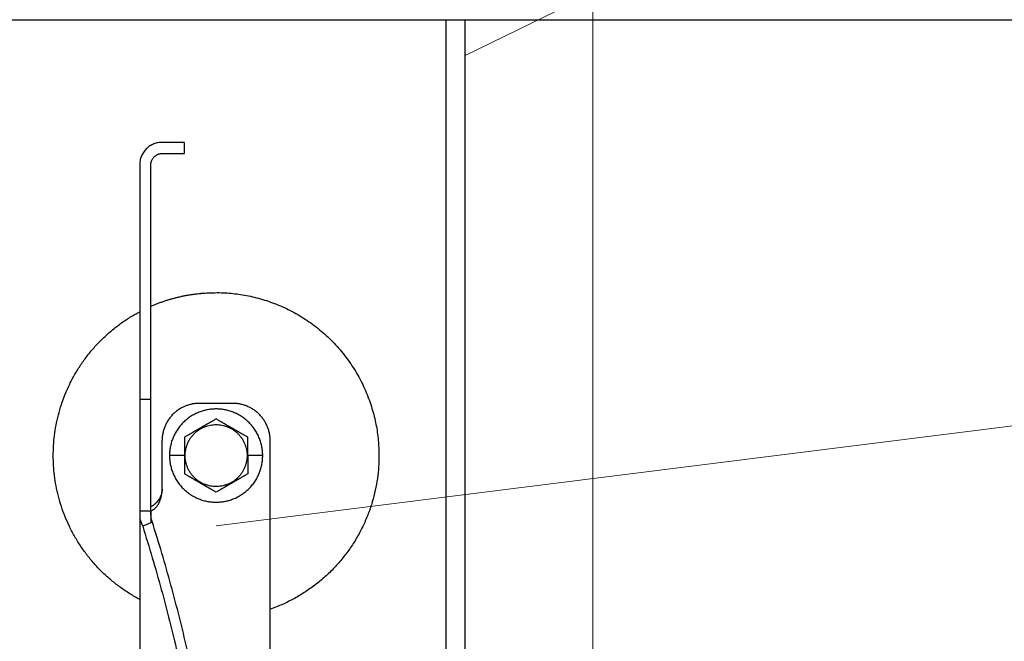
# Model space of a CAD drawing. Units: millimetres. Extents: x -19674 to 47920, y 0 to 4832.
# Drawn here: x 31245 to 31292, y 268 to 298 of the extents above; entities that cross this region are included whole.
import ezdxf

# ---------------------------------------------------------------- set-up
doc = ezdxf.new("R2010")
doc.units = ezdxf.units.MM
doc.linetypes.add('AM_DIN_G_W050', pattern=[13.75, 9.75, -1.5, 1, -1.5])
for name, color, linetype, lineweight, true_color in [('01_PREFA-Dachprodukt', 7, 'Continuous', 25, 0xe1000f), ('02_Zubehör_sonstiges', 7, 'Continuous', 25, 0xff7f7f), ('03_Kantteile', 7, 'Continuous', 25, 0xff7f7f), ('06_Holz', 7, 'Continuous', 15, 0x8296a0), ('08_Bemassung', 7, 'Continuous', 5, 0x505f69)]:
    doc.layers.add(name, color=color, linetype=linetype, lineweight=lineweight, true_color=true_color)

# ---------------------------------------------------------------- blocks, each defined once
blk = doc.blocks.new('A$C35961D2A')
at = {"layer": '02_Zubehör_sonstiges'}
for p, q in [((-52.2, 253), (-58.2, 253)), ((-52.2, 250), (-52.2, 253)), ((-58.2, 250), (-52.2, 250)), ((-64.2, 247), (-64.2, 184)), ((-61.2, 184), (-61.2, 247)), ((-61.2, 184), (-64.2, 184)), ((-39.2, 183), (-48.2, 183)), ((-58.2, 160), (-58.2, 173)), ((-29.2, -7), (-29.2, 173)), ((-52.2, 169), (-56.2, 169)), ((-52.2, 169), (-52, 169)), ((-35.4, 169), (-35.2, 169)), ((-31.2, 169), (-35.2, 169)), ((-64.2, 154.19), (-61.2, 154.19)), ((-64.2, 152.05), (-64.2, 71.05)), ((-61.2, 150.96), (-63.4, 150.05))]:
    blk.add_line(p, q, dxfattribs=at)
for points, weights in [([(-58.2, 253), (-64.2, 253), (-64.2, 247)], [1, 0.707106781187, 1]), ([(-61.2, 247), (-61.2, 250), (-58.2, 250)], [1, 0.707106781187, 1]), ([(-87.4, 169), (-87.4, 195.27), (-64.2, 207.59)], [1, 0.800639980973, 0.872671818319]), ([(-64.2, 184), (-64.2, 169), (-64.2, 154.19)], [1, 0.96771173413, 0.942542322818]), ([(-61.2, 154.19), (-61.2, 169), (-61.2, 184)], [0.942542322818, 0.96771173413, 1]), ([(-48.2, 183), (-58.2, 183), (-58.2, 173)], [1, 0.707106781187, 1]), ([(-29.2, 173), (-29.2, 183), (-39.2, 183)], [1, 0.707106781187, 1]), ([(-64.2, 130.41), (-87.4, 142.73), (-87.4, 169)], [0.872671818319, 0.800639980973, 1]), ([(0, 169), (0, 138.05), (-29.2, 127.78)], [1, 0.773158389967, 0.897687946879]), ([(-43.48, 45.78), (-41.33, 89.83), (-61.2, 152.4)], [0.858554775084, 0.835415401092, 0.919332509115]), ([(-63.4, 150.05), (-43.96, 88.24), (-46.08, 44.7)], [0.917470880093, 0.835673906802, 0.858554775084])]:
    blk.add_rational_spline(points, weights, degree=2, dxfattribs=at)
for points, weights, knots in [([(-61.2, 209.04), (-52.83, 212.7), (-43.7, 212.7), (0, 212.7), (0, 169)], [0.884007874707, 0.920336292145, 1, 0.707106781187, 1], [49.973447, 49.973447, 49.973447, 68.643799, 68.643799, 137.287599, 137.287599, 137.287599]), ([(-31.2, 169), (-31.2, 181.5), (-43.7, 181.5), (-56.2, 181.5), (-56.2, 169)], [1, 0.707106781187, 1, 0.707106781187, 1], [39.269908, 39.269908, 39.269908, 58.904862, 58.904862, 78.539816, 78.539816, 78.539816]), ([(-52, 169), (-52, 177.3), (-43.7, 177.3), (-35.4, 177.3), (-35.4, 169)], [1, 0.707106781187, 1, 0.707106781187, 1], [-26.075219, -26.075219, -26.075219, -13.03761, -13.03761, 0, 0, 0]), ([(-56.2, 169), (-56.2, 156.5), (-43.7, 156.5), (-31.2, 156.5), (-31.2, 169)], [1, 0.707106781187, 1, 0.707106781187, 1], [0, 0, 0, 19.634954, 19.634954, 39.269908, 39.269908, 39.269908]), ([(-35.4, 169), (-35.4, 160.7), (-43.7, 160.7), (-52, 160.7), (-52, 169)], [1, 0.707106781187, 1, 0.707106781187, 1], [-52.150438, -52.150438, -52.150438, -39.112829, -39.112829, -26.075219, -26.075219, -26.075219])]:
    blk.add_rational_spline(points, weights, degree=2, knots=knots, dxfattribs=at)
for points, knots in [([(-43.7, 178.81), (-43.8, 178.76), (-43.9, 178.7), (-44.12, 178.57), (-44.22, 178.51), (-44.45, 178.38), (-44.57, 178.31), (-44.72, 178.23), (-44.75, 178.21), (-44.8, 178.18), (-44.81, 178.17), (-44.84, 178.15), (-44.86, 178.14), (-44.94, 178.1), (-45.01, 178.06), (-45.14, 177.98), (-45.21, 177.94), (-45.36, 177.86), (-45.43, 177.81), (-45.59, 177.72), (-45.67, 177.68), (-45.8, 177.6), (-45.84, 177.58), (-45.89, 177.55), (-45.91, 177.54), (-45.93, 177.53), (-45.94, 177.52), (-45.98, 177.5), (-46, 177.49), (-46.07, 177.45), (-46.12, 177.42), (-46.22, 177.36), (-46.28, 177.33), (-46.36, 177.28), (-46.39, 177.26), (-46.43, 177.24), (-46.44, 177.23), (-46.47, 177.21), (-46.49, 177.2), (-46.57, 177.16), (-46.63, 177.12), (-46.77, 177.04), (-46.84, 177), (-46.93, 176.95), (-46.94, 176.95), (-46.96, 176.93), (-46.97, 176.93), (-47, 176.91), (-47.02, 176.9), (-47.08, 176.86), (-47.13, 176.83), (-47.22, 176.78), (-47.27, 176.75), (-47.38, 176.69), (-47.44, 176.65), (-47.53, 176.6), (-47.57, 176.58), (-47.63, 176.55), (-47.66, 176.53), (-47.77, 176.47), (-47.84, 176.42), (-47.93, 176.37), (-47.94, 176.37), (-47.96, 176.36), (-47.97, 176.35), (-48, 176.33), (-48.02, 176.32), (-48.08, 176.29), (-48.11, 176.27), (-48.18, 176.23), (-48.22, 176.21), (-48.28, 176.17), (-48.32, 176.15), (-48.38, 176.11), (-48.41, 176.1), (-48.46, 176.07), (-48.47, 176.06), (-48.5, 176.04), (-48.52, 176.03), (-48.59, 175.99), (-48.64, 175.96), (-48.74, 175.91), (-48.78, 175.88), (-48.85, 175.84), (-48.87, 175.83), (-48.91, 175.8), (-48.94, 175.79), (-49.03, 175.74), (-49.11, 175.69), (-49.25, 175.61), (-49.31, 175.57), (-49.44, 175.5), (-49.5, 175.47), (-49.61, 175.4), (-49.66, 175.37), (-49.77, 175.31), (-49.82, 175.28), (-49.89, 175.24), (-49.91, 175.23), (-49.95, 175.21), (-49.96, 175.2), (-49.98, 175.19), (-49.99, 175.18), (-50.05, 175.15), (-50.09, 175.12), (-50.22, 175.05), (-50.3, 175), (-50.46, 174.91), (-50.54, 174.87), (-50.68, 174.78), (-50.75, 174.74), (-50.89, 174.66), (-50.95, 174.63), (-51.04, 174.58), (-51.05, 174.57), (-51.08, 174.55), (-51.1, 174.54), (-51.15, 174.52), (-51.18, 174.5), (-51.33, 174.41), (-51.45, 174.34), (-51.67, 174.21), (-51.78, 174.15), (-51.99, 174.03), (-52.1, 173.97), (-52.2, 173.91)], [-2.242222, -2.242222, -2.242222, -2.242222, -2.185318, -2.185318, -2.125504, -2.125504, -2.061731, -2.061731, -2.045044, -2.045044, -2.036577, -2.036577, -2.028025, -2.028025, -1.992998, -1.992998, -1.956189, -1.956189, -1.916882, -1.916882, -1.874326, -1.874326, -1.851588, -1.851588, -1.845735, -1.845735, -1.839811, -1.839811, -1.827741, -1.827741, -1.80238, -1.80238, -1.775146, -1.775146, -1.760671, -1.760671, -1.75319, -1.75319, -1.74556, -1.74556, -1.713117, -1.713117, -1.676055, -1.676055, -1.670993, -1.670993, -1.665833, -1.665833, -1.655326, -1.655326, -1.632974, -1.632974, -1.607614, -1.607614, -1.577968, -1.577968, -1.562417, -1.562417, -1.546245, -1.546245, -1.509297, -1.509297, -1.504042, -1.504042, -1.498758, -1.498758, -1.488678, -1.488678, -1.470176, -1.470176, -1.453317, -1.453317, -1.437414, -1.437414, -1.421778, -1.421778, -1.41407, -1.41407, -1.406698, -1.406698, -1.380101, -1.380101, -1.356974, -1.356974, -1.346228, -1.346228, -1.335778, -1.335778, -1.297777, -1.297777, -1.264742, -1.264742, -1.234732, -1.234732, -1.20715, -1.20715, -1.181523, -1.181523, -1.169337, -1.169337, -1.163358, -1.163358, -1.157451, -1.157451, -1.134506, -1.134506, -1.091598, -1.091598, -1.052036, -1.052036, -1.01505, -1.01505, -0.979881, -0.979881, -0.971291, -0.971291, -0.962787, -0.962787, -0.946029, -0.946029, -0.882006, -0.882006, -0.822011, -0.822011, -0.764969, -0.764969, -0.764969, -0.764969]), ([(-35.2, 173.91), (-35.3, 173.97), (-35.41, 174.03), (-35.62, 174.15), (-35.73, 174.21), (-35.95, 174.34), (-36.07, 174.41), (-36.22, 174.5), (-36.25, 174.52), (-36.3, 174.54), (-36.32, 174.55), (-36.35, 174.57), (-36.36, 174.58), (-36.45, 174.63), (-36.51, 174.66), (-36.65, 174.74), (-36.72, 174.78), (-36.86, 174.87), (-36.94, 174.91), (-37.1, 175), (-37.18, 175.05), (-37.31, 175.12), (-37.35, 175.15), (-37.41, 175.18), (-37.42, 175.19), (-37.44, 175.2), (-37.45, 175.21), (-37.49, 175.23), (-37.51, 175.24), (-37.58, 175.28), (-37.63, 175.31), (-37.74, 175.37), (-37.79, 175.4), (-37.9, 175.47), (-37.96, 175.5), (-38.09, 175.57), (-38.15, 175.61), (-38.29, 175.69), (-38.37, 175.74), (-38.47, 175.79), (-38.49, 175.8), (-38.53, 175.83), (-38.55, 175.84), (-38.62, 175.88), (-38.66, 175.91), (-38.76, 175.96), (-38.82, 175.99), (-38.88, 176.03), (-38.9, 176.04), (-38.93, 176.06), (-38.94, 176.07), (-38.99, 176.1), (-39.02, 176.11), (-39.09, 176.15), (-39.12, 176.17), (-39.18, 176.21), (-39.22, 176.23), (-39.29, 176.27), (-39.33, 176.29), (-39.38, 176.32), (-39.4, 176.33), (-39.43, 176.35), (-39.44, 176.36), (-39.47, 176.37), (-39.48, 176.38), (-39.56, 176.42), (-39.63, 176.47), (-39.74, 176.53), (-39.77, 176.55), (-39.84, 176.58), (-39.87, 176.6), (-39.96, 176.65), (-40.02, 176.69), (-40.13, 176.75), (-40.18, 176.78), (-40.27, 176.84), (-40.32, 176.86), (-40.38, 176.9), (-40.4, 176.91), (-40.43, 176.93), (-40.44, 176.93), (-40.46, 176.95), (-40.47, 176.95), (-40.56, 177), (-40.63, 177.04), (-40.77, 177.12), (-40.83, 177.16), (-40.91, 177.2), (-40.93, 177.21), (-40.96, 177.23), (-40.97, 177.24), (-41.01, 177.26), (-41.04, 177.28), (-41.12, 177.33), (-41.18, 177.36), (-41.28, 177.42), (-41.33, 177.45), (-41.4, 177.49), (-41.42, 177.5), (-41.46, 177.52), (-41.47, 177.53), (-41.49, 177.54), (-41.51, 177.55), (-41.56, 177.58), (-41.6, 177.6), (-41.73, 177.68), (-41.81, 177.72), (-41.97, 177.81), (-42.04, 177.86), (-42.19, 177.94), (-42.26, 177.98), (-42.39, 178.06), (-42.46, 178.1), (-42.54, 178.14), (-42.56, 178.15), (-42.59, 178.17), (-42.6, 178.18), (-42.65, 178.21), (-42.68, 178.23), (-42.83, 178.31), (-42.95, 178.38), (-43.18, 178.51), (-43.28, 178.57), (-43.5, 178.7), (-43.6, 178.76), (-43.7, 178.81)], [-2.242222, -2.242222, -2.242222, -2.242222, -2.185188, -2.185188, -2.125202, -2.125202, -2.061183, -2.061183, -2.044425, -2.044425, -2.035922, -2.035922, -2.027333, -2.027333, -1.992166, -1.992166, -1.955177, -1.955177, -1.915611, -1.915611, -1.8727, -1.8727, -1.849754, -1.849754, -1.843846, -1.843846, -1.837866, -1.837866, -1.825679, -1.825679, -1.800038, -1.800038, -1.772439, -1.772439, -1.742409, -1.742409, -1.709349, -1.709349, -1.671313, -1.671313, -1.660854, -1.660854, -1.650098, -1.650098, -1.626943, -1.626943, -1.600304, -1.600304, -1.59292, -1.59292, -1.585198, -1.585198, -1.569554, -1.569554, -1.553633, -1.553633, -1.536745, -1.536745, -1.518201, -1.518201, -1.508095, -1.508095, -1.502799, -1.502799, -1.497552, -1.497552, -1.460689, -1.460689, -1.444541, -1.444541, -1.429003, -1.429003, -1.399398, -1.399398, -1.374076, -1.374076, -1.35175, -1.35175, -1.341251, -1.341251, -1.336096, -1.336096, -1.331039, -1.331039, -1.29401, -1.29401, -1.261592, -1.261592, -1.253966, -1.253966, -1.246491, -1.246491, -1.232025, -1.232025, -1.204807, -1.204807, -1.17946, -1.17946, -1.167392, -1.167392, -1.161468, -1.161468, -1.155616, -1.155616, -1.13288, -1.13288, -1.090327, -1.090327, -1.051024, -1.051024, -1.014217, -1.014217, -0.979189, -0.979189, -0.970636, -0.970636, -0.962168, -0.962168, -0.945481, -0.945481, -0.881704, -0.881704, -0.821881, -0.821881, -0.764969, -0.764969, -0.764969, -0.764969]), ([(-52.2, 173.91), (-52.2, 173.79), (-52.2, 173.67), (-52.2, 173.42), (-52.2, 173.3), (-52.2, 173.03), (-52.2, 172.89), (-52.2, 172.72), (-52.2, 172.68), (-52.2, 172.63), (-52.2, 172.61), (-52.2, 172.57), (-52.2, 172.55), (-52.2, 172.46), (-52.2, 172.38), (-52.2, 172.22), (-52.2, 172.14), (-52.2, 171.97), (-52.2, 171.88), (-52.2, 171.7), (-52.2, 171.6), (-52.2, 171.48), (-52.2, 171.45), (-52.2, 171.42), (-52.2, 171.4), (-52.2, 171.38), (-52.2, 171.36), (-52.2, 171.3), (-52.2, 171.24), (-52.2, 171.13), (-52.2, 171.07), (-52.2, 170.95), (-52.2, 170.89), (-52.2, 170.81), (-52.2, 170.79), (-52.2, 170.76), (-52.2, 170.74), (-52.2, 170.69), (-52.2, 170.66), (-52.2, 170.55), (-52.2, 170.47), (-52.2, 170.36), (-52.2, 170.32), (-52.2, 170.24), (-52.2, 170.2), (-52.2, 170.12), (-52.2, 170.07), (-52.2, 169.98), (-52.2, 169.92), (-52.2, 169.74), (-52.2, 169.61), (-52.2, 169.32), (-52.2, 169.16), (-52.2, 169)], [-2.2422223, -2.2422223, -2.2422223, -2.2422223, -2.1847579, -2.1847579, -2.1242864, -2.1242864, -2.0597283, -2.0597283, -2.0428284, -2.0428284, -2.0342539, -2.0342539, -2.0256072, -2.0256072, -1.9901729, -1.9901729, -1.9527761, -1.9527761, -1.9127204, -1.9127204, -1.8694007, -1.8694007, -1.8579679, -1.8579679, -1.8521538, -1.8521538, -1.8462733, -1.8462733, -1.8220166, -1.8220166, -1.7962503, -1.7962503, -1.7685255, -1.7685255, -1.7612374, -1.7612374, -1.7538075, -1.7538075, -1.7385212, -1.7385212, -1.7054579, -1.7054579, -1.6892596, -1.6892596, -1.6719453, -1.6719453, -1.6521483, -1.6521483, -1.6290075, -1.6290075, -1.5728253, -1.5728253, -1.5035957, -1.5035957, -1.5035957, -1.5035957]), ([(-35.2, 169), (-35.2, 169.16), (-35.2, 169.32), (-35.2, 169.61), (-35.2, 169.74), (-35.2, 169.92), (-35.2, 169.97), (-35.2, 170.07), (-35.2, 170.12), (-35.2, 170.2), (-35.2, 170.24), (-35.2, 170.32), (-35.2, 170.36), (-35.2, 170.47), (-35.2, 170.55), (-35.2, 170.66), (-35.2, 170.69), (-35.2, 170.74), (-35.2, 170.76), (-35.2, 170.79), (-35.2, 170.81), (-35.2, 170.89), (-35.2, 170.95), (-35.2, 171.07), (-35.2, 171.13), (-35.2, 171.24), (-35.2, 171.3), (-35.2, 171.36), (-35.2, 171.38), (-35.2, 171.4), (-35.2, 171.42), (-35.2, 171.45), (-35.2, 171.48), (-35.2, 171.6), (-35.2, 171.7), (-35.2, 171.88), (-35.2, 171.97), (-35.2, 172.14), (-35.2, 172.22), (-35.2, 172.38), (-35.2, 172.46), (-35.2, 172.55), (-35.2, 172.57), (-35.2, 172.61), (-35.2, 172.63), (-35.2, 172.68), (-35.2, 172.72), (-35.2, 172.89), (-35.2, 173.03), (-35.2, 173.29), (-35.2, 173.42), (-35.2, 173.67), (-35.2, 173.79), (-35.2, 173.91)], [-1.5035957, -1.5035957, -1.5035957, -1.5035957, -1.4344094, -1.4344094, -1.3782524, -1.3782524, -1.3551172, -1.3551172, -1.3353211, -1.3353211, -1.3180126, -1.3180126, -1.3018202, -1.3018202, -1.2687337, -1.2687337, -1.2534383, -1.2534383, -1.2460043, -1.2460043, -1.2387121, -1.2387121, -1.2109723, -1.2109723, -1.1851932, -1.1851932, -1.1609313, -1.1609313, -1.1550496, -1.1550496, -1.1492344, -1.1492344, -1.1377992, -1.1377992, -1.0944714, -1.0944714, -1.054433, -1.054433, -1.0170513, -1.0170513, -0.9816068, -0.9816068, -0.9729577, -0.9729577, -0.9643809, -0.9643809, -0.9474763, -0.9474763, -0.8829238, -0.8829238, -0.8224454, -0.8224454, -0.7649691, -0.7649691, -0.7649691, -0.7649691]), ([(-52.2, 169), (-52.2, 168.84), (-52.2, 168.68), (-52.2, 168.39), (-52.2, 168.26), (-52.2, 168.08), (-52.2, 168.03), (-52.2, 167.93), (-52.2, 167.88), (-52.2, 167.8), (-52.2, 167.76), (-52.2, 167.68), (-52.2, 167.64), (-52.2, 167.53), (-52.2, 167.45), (-52.2, 167.34), (-52.2, 167.31), (-52.2, 167.26), (-52.2, 167.24), (-52.2, 167.21), (-52.2, 167.19), (-52.2, 167.11), (-52.2, 167.05), (-52.2, 166.93), (-52.2, 166.87), (-52.2, 166.76), (-52.2, 166.7), (-52.2, 166.64), (-52.2, 166.62), (-52.2, 166.6), (-52.2, 166.58), (-52.2, 166.55), (-52.2, 166.52), (-52.2, 166.4), (-52.2, 166.3), (-52.2, 166.12), (-52.2, 166.03), (-52.2, 165.86), (-52.2, 165.78), (-52.2, 165.62), (-52.2, 165.54), (-52.2, 165.45), (-52.2, 165.43), (-52.2, 165.39), (-52.2, 165.37), (-52.2, 165.32), (-52.2, 165.28), (-52.2, 165.11), (-52.2, 164.97), (-52.2, 164.71), (-52.2, 164.58), (-52.2, 164.33), (-52.2, 164.21), (-52.2, 164.09)], [-1.5035957, -1.5035957, -1.5035957, -1.5035957, -1.4344094, -1.4344094, -1.3782524, -1.3782524, -1.3551172, -1.3551172, -1.3353211, -1.3353211, -1.3180126, -1.3180126, -1.3018202, -1.3018202, -1.2687337, -1.2687337, -1.2534383, -1.2534383, -1.2460043, -1.2460043, -1.2387121, -1.2387121, -1.2109723, -1.2109723, -1.1851932, -1.1851932, -1.1609313, -1.1609313, -1.1550496, -1.1550496, -1.1492344, -1.1492344, -1.1377992, -1.1377992, -1.0944714, -1.0944714, -1.054433, -1.054433, -1.0170513, -1.0170513, -0.9816068, -0.9816068, -0.9729577, -0.9729577, -0.9643809, -0.9643809, -0.9474763, -0.9474763, -0.8829238, -0.8829238, -0.8224454, -0.8224454, -0.7649691, -0.7649691, -0.7649691, -0.7649691]), ([(-35.2, 169), (-35.2, 168.84), (-35.2, 168.68), (-35.2, 168.39), (-35.2, 168.26), (-35.2, 168.08), (-35.2, 168.02), (-35.2, 167.93), (-35.2, 167.88), (-35.2, 167.8), (-35.2, 167.76), (-35.2, 167.68), (-35.2, 167.64), (-35.2, 167.53), (-35.2, 167.45), (-35.2, 167.34), (-35.2, 167.31), (-35.2, 167.26), (-35.2, 167.24), (-35.2, 167.21), (-35.2, 167.19), (-35.2, 167.11), (-35.2, 167.05), (-35.2, 166.93), (-35.2, 166.87), (-35.2, 166.76), (-35.2, 166.7), (-35.2, 166.64), (-35.2, 166.62), (-35.2, 166.6), (-35.2, 166.58), (-35.2, 166.55), (-35.2, 166.52), (-35.2, 166.4), (-35.2, 166.3), (-35.2, 166.12), (-35.2, 166.03), (-35.2, 165.86), (-35.2, 165.78), (-35.2, 165.62), (-35.2, 165.54), (-35.2, 165.45), (-35.2, 165.43), (-35.2, 165.39), (-35.2, 165.37), (-35.2, 165.32), (-35.2, 165.28), (-35.2, 165.11), (-35.2, 164.97), (-35.2, 164.7), (-35.2, 164.58), (-35.2, 164.33), (-35.2, 164.21), (-35.2, 164.09)], [1.5035957, 1.5035957, 1.5035957, 1.5035957, 1.5728253, 1.5728253, 1.6290075, 1.6290075, 1.6521483, 1.6521483, 1.6719453, 1.6719453, 1.6892596, 1.6892596, 1.7054579, 1.7054579, 1.7385212, 1.7385212, 1.7538075, 1.7538075, 1.7612374, 1.7612374, 1.7685255, 1.7685255, 1.7962503, 1.7962503, 1.8220166, 1.8220166, 1.8462733, 1.8462733, 1.8521538, 1.8521538, 1.8579679, 1.8579679, 1.8694007, 1.8694007, 1.9127204, 1.9127204, 1.9527761, 1.9527761, 1.9901729, 1.9901729, 2.0256072, 2.0256072, 2.0342539, 2.0342539, 2.0428284, 2.0428284, 2.0597283, 2.0597283, 2.1242864, 2.1242864, 2.1847579, 2.1847579, 2.2422223, 2.2422223, 2.2422223, 2.2422223]), ([(-43.7, 159.19), (-43.8, 159.24), (-43.9, 159.3), (-44.12, 159.43), (-44.22, 159.49), (-44.45, 159.62), (-44.57, 159.69), (-44.72, 159.77), (-44.75, 159.79), (-44.8, 159.82), (-44.81, 159.83), (-44.84, 159.85), (-44.86, 159.85), (-44.94, 159.9), (-45.01, 159.94), (-45.14, 160.02), (-45.21, 160.06), (-45.36, 160.14), (-45.43, 160.19), (-45.59, 160.28), (-45.67, 160.32), (-45.8, 160.4), (-45.84, 160.42), (-45.89, 160.45), (-45.91, 160.46), (-45.93, 160.47), (-45.94, 160.48), (-45.98, 160.5), (-46, 160.51), (-46.07, 160.55), (-46.12, 160.58), (-46.22, 160.64), (-46.28, 160.67), (-46.36, 160.72), (-46.39, 160.74), (-46.43, 160.76), (-46.44, 160.77), (-46.47, 160.79), (-46.49, 160.8), (-46.57, 160.84), (-46.63, 160.88), (-46.77, 160.96), (-46.84, 161), (-46.93, 161.05), (-46.94, 161.05), (-46.96, 161.07), (-46.97, 161.07), (-47, 161.09), (-47.02, 161.1), (-47.08, 161.14), (-47.13, 161.16), (-47.22, 161.22), (-47.27, 161.25), (-47.38, 161.31), (-47.44, 161.35), (-47.53, 161.4), (-47.56, 161.42), (-47.63, 161.45), (-47.66, 161.47), (-47.77, 161.53), (-47.84, 161.58), (-47.92, 161.62), (-47.93, 161.63), (-47.96, 161.64), (-47.97, 161.65), (-48, 161.67), (-48.02, 161.68), (-48.07, 161.71), (-48.11, 161.73), (-48.18, 161.77), (-48.22, 161.79), (-48.28, 161.83), (-48.31, 161.85), (-48.38, 161.89), (-48.41, 161.9), (-48.46, 161.93), (-48.47, 161.94), (-48.5, 161.96), (-48.52, 161.97), (-48.58, 162.01), (-48.64, 162.04), (-48.74, 162.09), (-48.78, 162.12), (-48.85, 162.16), (-48.87, 162.17), (-48.91, 162.2), (-48.93, 162.21), (-49.03, 162.26), (-49.11, 162.31), (-49.25, 162.39), (-49.31, 162.43), (-49.44, 162.5), (-49.5, 162.53), (-49.61, 162.6), (-49.66, 162.63), (-49.77, 162.69), (-49.82, 162.72), (-49.89, 162.76), (-49.91, 162.77), (-49.95, 162.79), (-49.96, 162.8), (-49.98, 162.81), (-49.99, 162.82), (-50.05, 162.85), (-50.09, 162.88), (-50.22, 162.95), (-50.3, 163), (-50.46, 163.09), (-50.54, 163.13), (-50.68, 163.22), (-50.75, 163.26), (-50.89, 163.34), (-50.95, 163.37), (-51.04, 163.42), (-51.05, 163.43), (-51.08, 163.45), (-51.1, 163.46), (-51.15, 163.48), (-51.18, 163.5), (-51.33, 163.59), (-51.45, 163.66), (-51.67, 163.79), (-51.78, 163.85), (-51.99, 163.97), (-52.1, 164.03), (-52.2, 164.09)], [0.764969, 0.764969, 0.764969, 0.764969, 0.821881, 0.821881, 0.881704, 0.881704, 0.945481, 0.945481, 0.962168, 0.962168, 0.970636, 0.970636, 0.979189, 0.979189, 1.014217, 1.014217, 1.051024, 1.051024, 1.090327, 1.090327, 1.13288, 1.13288, 1.155615, 1.155615, 1.161468, 1.161468, 1.167392, 1.167392, 1.17946, 1.17946, 1.204807, 1.204807, 1.232025, 1.232025, 1.246491, 1.246491, 1.253966, 1.253966, 1.261592, 1.261592, 1.29401, 1.29401, 1.331039, 1.331039, 1.336096, 1.336096, 1.341251, 1.341251, 1.35175, 1.35175, 1.374076, 1.374076, 1.399398, 1.399398, 1.429003, 1.429003, 1.44454, 1.44454, 1.460689, 1.460689, 1.497552, 1.497552, 1.502799, 1.502799, 1.508095, 1.508095, 1.518201, 1.518201, 1.536745, 1.536745, 1.553633, 1.553633, 1.569554, 1.569554, 1.585198, 1.585198, 1.59292, 1.59292, 1.600304, 1.600304, 1.626943, 1.626943, 1.650098, 1.650098, 1.660854, 1.660854, 1.671313, 1.671313, 1.709349, 1.709349, 1.742409, 1.742409, 1.772439, 1.772439, 1.800038, 1.800038, 1.825679, 1.825679, 1.837866, 1.837866, 1.843846, 1.843846, 1.849754, 1.849754, 1.8727, 1.8727, 1.915611, 1.915611, 1.955177, 1.955177, 1.992166, 1.992166, 2.027333, 2.027333, 2.035922, 2.035922, 2.044425, 2.044425, 2.061183, 2.061183, 2.125202, 2.125202, 2.185188, 2.185188, 2.242222, 2.242222, 2.242222, 2.242222]), ([(-35.2, 164.09), (-35.3, 164.03), (-35.41, 163.97), (-35.62, 163.85), (-35.73, 163.79), (-35.95, 163.66), (-36.07, 163.59), (-36.22, 163.5), (-36.25, 163.48), (-36.3, 163.46), (-36.32, 163.45), (-36.35, 163.43), (-36.36, 163.42), (-36.45, 163.37), (-36.51, 163.34), (-36.65, 163.26), (-36.72, 163.22), (-36.86, 163.13), (-36.94, 163.09), (-37.1, 163), (-37.18, 162.95), (-37.31, 162.88), (-37.35, 162.85), (-37.41, 162.82), (-37.42, 162.81), (-37.44, 162.8), (-37.45, 162.79), (-37.49, 162.77), (-37.51, 162.76), (-37.58, 162.72), (-37.63, 162.69), (-37.74, 162.63), (-37.79, 162.6), (-37.9, 162.53), (-37.96, 162.5), (-38.09, 162.43), (-38.15, 162.39), (-38.29, 162.31), (-38.37, 162.26), (-38.46, 162.21), (-38.49, 162.2), (-38.53, 162.17), (-38.55, 162.16), (-38.62, 162.12), (-38.66, 162.09), (-38.76, 162.04), (-38.81, 162.01), (-38.88, 161.97), (-38.9, 161.96), (-38.93, 161.94), (-38.94, 161.93), (-38.99, 161.9), (-39.02, 161.89), (-39.08, 161.85), (-39.12, 161.83), (-39.18, 161.79), (-39.22, 161.77), (-39.29, 161.73), (-39.32, 161.71), (-39.38, 161.68), (-39.4, 161.67), (-39.43, 161.65), (-39.44, 161.64), (-39.46, 161.63), (-39.47, 161.63), (-39.56, 161.58), (-39.63, 161.53), (-39.74, 161.47), (-39.77, 161.45), (-39.83, 161.42), (-39.87, 161.4), (-39.96, 161.35), (-40.02, 161.31), (-40.13, 161.25), (-40.18, 161.22), (-40.27, 161.17), (-40.32, 161.14), (-40.38, 161.1), (-40.4, 161.09), (-40.43, 161.07), (-40.44, 161.07), (-40.46, 161.05), (-40.47, 161.05), (-40.56, 161), (-40.63, 160.96), (-40.77, 160.88), (-40.83, 160.84), (-40.91, 160.8), (-40.93, 160.79), (-40.96, 160.77), (-40.97, 160.76), (-41.01, 160.74), (-41.04, 160.72), (-41.12, 160.67), (-41.18, 160.64), (-41.28, 160.58), (-41.33, 160.55), (-41.4, 160.51), (-41.42, 160.5), (-41.46, 160.48), (-41.47, 160.47), (-41.49, 160.46), (-41.51, 160.45), (-41.56, 160.42), (-41.6, 160.4), (-41.73, 160.32), (-41.81, 160.28), (-41.97, 160.19), (-42.04, 160.14), (-42.19, 160.06), (-42.26, 160.02), (-42.39, 159.94), (-42.46, 159.9), (-42.54, 159.85), (-42.56, 159.85), (-42.59, 159.83), (-42.6, 159.82), (-42.65, 159.79), (-42.68, 159.77), (-42.83, 159.69), (-42.95, 159.62), (-43.18, 159.49), (-43.28, 159.43), (-43.5, 159.3), (-43.6, 159.24), (-43.7, 159.19)], [0.764969, 0.764969, 0.764969, 0.764969, 0.822011, 0.822011, 0.882006, 0.882006, 0.946029, 0.946029, 0.962787, 0.962787, 0.971291, 0.971291, 0.979881, 0.979881, 1.01505, 1.01505, 1.052036, 1.052036, 1.091598, 1.091598, 1.134506, 1.134506, 1.157451, 1.157451, 1.163358, 1.163358, 1.169337, 1.169337, 1.181523, 1.181523, 1.20715, 1.20715, 1.234732, 1.234732, 1.264742, 1.264742, 1.297777, 1.297777, 1.335778, 1.335778, 1.346228, 1.346228, 1.356974, 1.356974, 1.380101, 1.380101, 1.406698, 1.406698, 1.41407, 1.41407, 1.421778, 1.421778, 1.437414, 1.437414, 1.453317, 1.453317, 1.470176, 1.470176, 1.488678, 1.488678, 1.498758, 1.498758, 1.504042, 1.504042, 1.509297, 1.509297, 1.546245, 1.546245, 1.562417, 1.562417, 1.577968, 1.577968, 1.607614, 1.607614, 1.632974, 1.632974, 1.655326, 1.655326, 1.665833, 1.665833, 1.670993, 1.670993, 1.676055, 1.676055, 1.713117, 1.713117, 1.74556, 1.74556, 1.75319, 1.75319, 1.760671, 1.760671, 1.775146, 1.775146, 1.80238, 1.80238, 1.827741, 1.827741, 1.839811, 1.839811, 1.845735, 1.845735, 1.851588, 1.851588, 1.874326, 1.874326, 1.916882, 1.916882, 1.956189, 1.956189, 1.992998, 1.992998, 2.028025, 2.028025, 2.036577, 2.036577, 2.045044, 2.045044, 2.061731, 2.061731, 2.125504, 2.125504, 2.185318, 2.185318, 2.242222, 2.242222, 2.242222, 2.242222]), ([(-61.2, 154.16), (-61.11, 154.21), (-61.01, 154.25), (-60.83, 154.35), (-60.73, 154.4), (-60.59, 154.49), (-60.55, 154.52), (-60.48, 154.56), (-60.45, 154.58), (-60.41, 154.61), (-60.38, 154.63), (-60.26, 154.72), (-60.17, 154.8), (-59.98, 154.96), (-59.89, 155.05), (-59.79, 155.16), (-59.78, 155.17), (-59.75, 155.2), (-59.74, 155.21), (-59.71, 155.25), (-59.69, 155.27), (-59.62, 155.35), (-59.58, 155.41), (-59.45, 155.58), (-59.37, 155.69), (-59.21, 155.94), (-59.13, 156.07), (-59.03, 156.27), (-58.99, 156.34), (-58.94, 156.45), (-58.93, 156.48), (-58.89, 156.55), (-58.88, 156.59), (-58.8, 156.77), (-58.74, 156.92), (-58.63, 157.23), (-58.58, 157.38), (-58.49, 157.69), (-58.45, 157.85), (-58.38, 158.17), (-58.35, 158.34), (-58.3, 158.66), (-58.27, 158.83), (-58.22, 159.33), (-58.2, 159.66), (-58.2, 160)], [-0.048026263, -0.048026263, -0.048026263, -0.048026263, -0.047716974, -0.047716974, -0.047393302, -0.047393302, -0.047223749, -0.047223749, -0.047136516, -0.047136516, -0.047048309, -0.047048309, -0.046685229, -0.046685229, -0.04629383, -0.04629383, -0.046242582, -0.046242582, -0.046191326, -0.046191326, -0.046088783, -0.046088783, -0.045882987, -0.045882987, -0.045446874, -0.045446874, -0.044992186, -0.044992186, -0.044762807, -0.044762807, -0.044645424, -0.044645424, -0.044526077, -0.044526077, -0.044042844, -0.044042844, -0.043553335, -0.043553335, -0.04305969, -0.04305969, -0.042560104, -0.042560104, -0.042056989, -0.042056989, -0.041046832, -0.041046832, -0.041046832, -0.041046832]), ([(-58.2, 160), (-58.2, 159.57), (-58.26, 159.14), (-58.43, 158.52), (-58.51, 158.31), (-58.62, 158.05), (-58.64, 158), (-58.69, 157.9), (-58.71, 157.85), (-58.79, 157.7), (-58.84, 157.6), (-59.01, 157.3), (-59.14, 157.11), (-59.42, 156.74), (-59.57, 156.57), (-59.81, 156.32), (-59.89, 156.24), (-60.01, 156.13), (-60.05, 156.09), (-60.13, 156.02), (-60.18, 155.98), (-60.3, 155.87), (-60.39, 155.81), (-60.56, 155.68), (-60.64, 155.62), (-60.81, 155.5), (-60.89, 155.45), (-61.05, 155.35), (-61.12, 155.3), (-61.2, 155.26)], [0.041046832, 0.041046832, 0.041046832, 0.041046832, 0.042351428, 0.042351428, 0.043020348, 0.043020348, 0.043190473, 0.043190473, 0.043361964, 0.043361964, 0.04370354, 0.04370354, 0.04440307, 0.04440307, 0.045101303, 0.045101303, 0.045439043, 0.045439043, 0.045610247, 0.045610247, 0.045781422, 0.045781422, 0.046110905, 0.046110905, 0.046425989, 0.046425989, 0.046728202, 0.046728202, 0.0469932, 0.0469932, 0.0469932, 0.0469932]), ([(-64.2, 154.19), (-64.2, 154.01), (-64.2, 153.83), (-64.2, 153.48), (-64.2, 153.3), (-64.2, 152.94), (-64.2, 152.77), (-64.2, 152.41), (-64.2, 152.23), (-64.2, 152.05)], [0.017034597, 0.017034597, 0.017034597, 0.017034597, 0.017567972, 0.017567972, 0.018104147, 0.018104147, 0.018640509, 0.018640509, 0.019173545, 0.019173545, 0.019173545, 0.019173545]), ([(-61.2, 154.19), (-61.2, 153.93), (-61.2, 153.67), (-61.2, 153.14), (-61.2, 152.88), (-61.2, 152.34), (-61.2, 152.07), (-61.2, 151.52), (-61.2, 151.24), (-61.2, 150.96)], [0, 0, 0, 0, 0.000843212, 0.000843212, 0.001669829, 0.001669829, 0.002496156, 0.002496156, 0.003337312, 0.003337312, 0.003337312, 0.003337312]), ([(-61.2, 153), (-61.2, 153.01), (-61.2, 153.02), (-61.2, 153.03), (-61.2, 153.04), (-61.2, 153.04), (-61.2, 153.04), (-61.2, 153.04), (-61.2, 153.05), (-61.2, 153.06), (-61.2, 153.06), (-61.2, 153.09), (-61.2, 153.1), (-61.2, 153.13), (-61.2, 153.14), (-61.2, 153.16), (-61.2, 153.16), (-61.2, 153.17), (-61.2, 153.18), (-61.2, 153.21), (-61.2, 153.23), (-61.2, 153.28), (-61.2, 153.31), (-61.2, 153.36), (-61.2, 153.39), (-61.2, 153.43), (-61.2, 153.44), (-61.2, 153.47), (-61.2, 153.49), (-61.2, 153.53), (-61.2, 153.56), (-61.2, 153.62), (-61.2, 153.64), (-61.2, 153.7), (-61.2, 153.73), (-61.2, 153.77), (-61.2, 153.79), (-61.2, 153.82), (-61.2, 153.83), (-61.2, 153.87), (-61.2, 153.9), (-61.2, 153.95), (-61.2, 153.98), (-61.2, 154.04), (-61.2, 154.06), (-61.2, 154.11), (-61.2, 154.14), (-61.2, 154.16)], [-0.000272894, -0.000272894, -0.000272894, -0.000272894, -0.000034864, -0.000034864, -0.000005335, -0.000005335, 0.000024167, 0.000024167, 0.000083121, 0.000083121, 0.000201038, 0.000201038, 0.000435261, 0.000435261, 0.000554365, 0.000554365, 0.000614682, 0.000614682, 0.000674595, 0.000674595, 0.000909556, 0.000909556, 0.001137368, 0.001137368, 0.001360677, 0.001360677, 0.001473077, 0.001473077, 0.001584738, 0.001584738, 0.001802542, 0.001802542, 0.002014505, 0.002014505, 0.002221596, 0.002221596, 0.002324365, 0.002324365, 0.002426403, 0.002426403, 0.002626416, 0.002626416, 0.002821854, 0.002821854, 0.003013496, 0.003013496, 0.003202429, 0.003202429, 0.003202429, 0.003202429]), ([(-64.2, 152.05), (-64.13, 151.88), (-64.06, 151.71), (-63.93, 151.38), (-63.86, 151.21), (-63.72, 150.88), (-63.66, 150.71), (-63.53, 150.38), (-63.46, 150.21), (-63.4, 150.05)], [-0.003663783, -0.003663783, -0.003663783, -0.003663783, -0.003118895, -0.003118895, -0.002578502, -0.002578502, -0.002041271, -0.002041271, -0.00150585, -0.00150585, -0.00150585, -0.00150585])]:
    blk.add_open_spline(points, degree=3, knots=knots, dxfattribs=at)

msp = doc.modelspace()

# ---------------------------------------------------------------- linework, layer by layer
at = {"layer": '01_PREFA-Dachprodukt', "elevation": -2.896}
msp.add_lwpolyline([(31192.243, 298.109), (31192.243, 297.636), (31313.742, 297.636), (31313.742, 298.109), (31317.628, 298.104), (31317.642, 308.085)], dxfattribs=at)
at = {"layer": '03_Kantteile', "elevation": -0.579}
for points in [[(31265.395, 224.107), (31265.395, 297.636)], [(31265.395, 224.107), (31265.395, 297.636)], [(31266.295, 224.107), (31266.295, 297.636)], [(31266.295, 224.107), (31266.295, 297.636)]]:
    msp.add_lwpolyline(points, dxfattribs=at)
at = {"layer": '06_Holz'}
msp.add_line((31272.293, 345.401, -2.896), (31272.293, 166.341, -2.896), dxfattribs=at)
at = {"layer": '08_Bemassung'}
for p, q in [((31336.35, 330.122), (31266.295, 295.966)), ((31336.35, 284.122), (31254.595, 273.882))]:
    msp.add_line(p, q, dxfattribs=at)
at = {"layer": '08_Bemassung', "linetype": 'AM_DIN_G_W050', "ltscale": 2}
msp.add_circle((31254.595, 261.109, -2.896), 78.623, dxfattribs=at)

# ---------------------------------------------------------------- block references
at = {"xscale": 0.1750572082380167, "yscale": 0.1750572082380167, "zscale": 0.1750572082380167}
msp.add_blockref('A$C35961D2A', (31262.245, 247.594, -2.896), dxfattribs=at)

doc.saveas('drawing.dxf')
